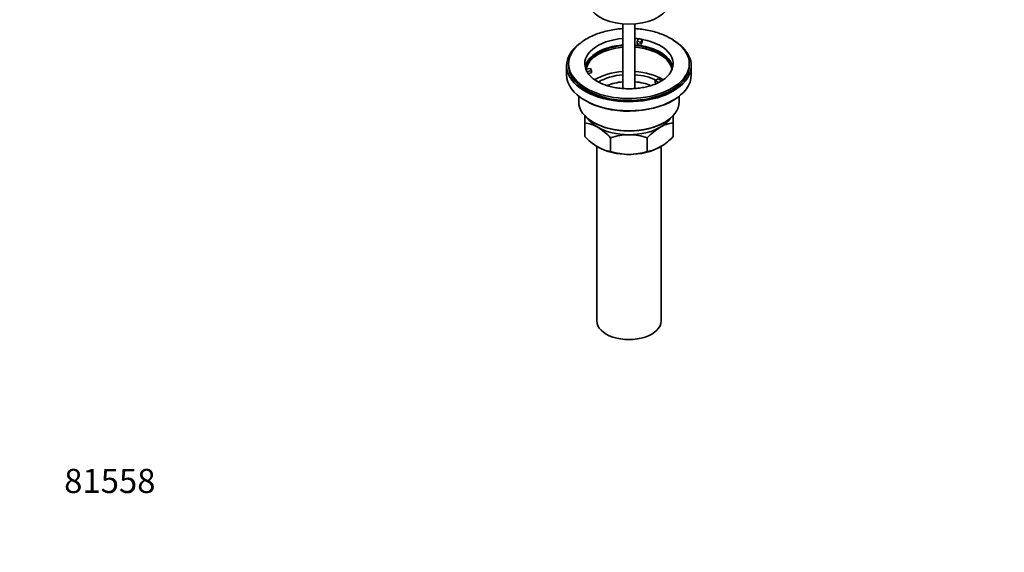
# Model space of a CAD drawing. Units: millimetres. Extents: x 0 to 1478, y 0 to 1758.
# Drawn here: x 0 to 490, y 0 to 265 of the extents above; entities that cross this region are included whole.
import ezdxf
from ezdxf import colors
from ezdxf.entities.mleader import LeaderData, LeaderLine
from ezdxf.math import Vec2, Vec3

# ---------------------------------------------------------------- set-up
doc = ezdxf.new("R2010")
doc.units = ezdxf.units.MM
doc.layers.add('DV5_Défaut', color=7, linetype='Continuous')
doc.layers.add('Défaut', color=7, linetype='Continuous')

# ---------------------------------------------------------------- blocks, each defined once
blk = doc.blocks.new('_DOT')
at = {"color": 0}
blk.add_line((0, 0), (-1, 0), dxfattribs=at)
at = {"color": 0, "const_width": 0.333}
blk.add_lwpolyline([(-0.1665, 0, 1), (0.1665, 0, 1)], format="xyb", close=True, dxfattribs=at)
blk = doc.blocks.new('SE4')
at = {"layer": 'DV5_Défaut', "color": 7, "linetype": 'Continuous', "lineweight": 35}
for p, q in [((300.08, 262.83), (300.08, 230.69)), ((306.08, 230.69), (306.08, 262.83)), ((307.16, 254.04), (307.8, 255.42)), ((309.73, 255.12), (309.09, 253.74)), ((309.73, 255.12), (309.73, 254.06)), ((307.16, 252.98), (307.16, 254.04)), ((309.09, 253.74), (307.16, 254.04)), ((309.09, 252.68), (307.16, 252.98)), ((309.73, 254.06), (309.09, 252.68)), ((309.09, 252.68), (309.09, 253.74)), ((272.08, 242.04), (272.08, 237.48)), ((273.08, 243.02), (273.08, 242.04)), ((281.59, 240.29), (283.98, 240.66)), ((283.98, 240.66), (284.5, 239.55)), ((333.08, 242.04), (333.08, 243.02)), ((334.08, 237.48), (334.08, 242.04)), ((284.5, 239.55), (282.11, 239.18)), ((284.5, 238.48), (282.72, 238.21)), ((284.5, 238.48), (284.5, 239.55)), ((316.16, 234.65), (317.57, 235.47)), ((317.57, 235.47), (319.33, 234.45)), ((317.91, 233.64), (316.16, 234.65)), ((316.16, 233.59), (316.16, 234.65)), ((316.8, 233.22), (316.16, 233.59)), ((278.08, 226.9), (278.08, 224.07)), ((328.08, 224.07), (328.08, 226.9)), ((281.08, 213.66), (281.08, 217.27)), ((325.08, 217.15), (325.08, 213.66)), ((281.08, 206.82), (281.08, 213.66)), ((325.08, 206.82), (325.08, 213.66)), ((293.97, 199.38), (293.97, 206.22)), ((312.19, 199.38), (312.19, 206.22)), ((287.08, 201.92), (287.08, 115.07)), ((319.08, 115.07), (319.08, 201.89))]:
    blk.add_line(p, q, dxfattribs=at)
for centre, radius, start, end in [((312.55, 235.24), 23.27, 46.4474, 60.629), ((278.74, 196.55), 17.27, 59.4364, 82.222), ((271.59, 185.09), 30.78, 43.3645, 58.826), ((335, 184.55), 31.46, 121.3428, 136.4666), ((327.44, 196.47), 17.35, 97.8338, 120.5079), ((303.89, 228.49), 31.46, 223.5334, 238.6572), ((303.32, 177.41), 30.29, 90.4591, 107.9908), ((302.88, 177.69), 30.01, 71.9262, 89.624), ((302.7, 227.95), 30.78, 301.174, 316.6355), ((296.33, 216.57), 17.35, 239.4921, 262.1662), ((309.85, 216.49), 17.27, 277.778, 300.5636), ((303.28, 227.91), 30.01, 251.9262, 269.624), ((302.84, 228.19), 30.29, 270.4591, 287.9908)]:
    blk.add_arc(centre, radius, start, end, dxfattribs=at)
for centre, major_axis, start_param, end_param in [((303.08, 274.53), (-20.5, 0), 0.279198, 2.862395), ((303.08, 243.02), (22, 0), 1.707586, 3.357922), ((303.08, 243.02), (22, 0), 1.354467, 1.434006), ((303.08, 243.02), (22, 0), 1.263527, 1.354467), ((303.08, 243.02), (-22, 0), 2.597476, 4.405119), ((303.08, 242.04), (-31, 0), 0, 3.926991), ((303.08, 242.04), (-31, 0), 5.620138, 6.283185), ((303.08, 243.02), (-30, 0), 5.722653, 6.283185), ((303.08, 243.02), (-30, 0), 0, 3.695191), ((303.08, 239.75), (-22, 0), 4.849179, 6.154264), ((303.08, 239.75), (-21.5, 0), 4.852381, 6.239604), ((303.08, 238.94), (-21.5, 0), 4.852381, 6.17222), ((303.08, 239.75), (-22, 0), 3.270514, 4.575599), ((303.08, 239.75), (-21.5, 0), 3.183744, 4.572397), ((303.08, 238.94), (-21.5, 0), 3.234637, 4.572397), ((303.08, 242.04), (-30, 0), 0, 3.141593), ((303.08, 243.02), (-22, 0), 0.216329, 0.30727), ((303.08, 237.48), (31, 0), 3.141593, 6.283185), ((303.08, 243.02), (22, 0), 3.448862, 3.702938), ((303.08, 225.54), (-23.75, 0), 4.839043, 5.517717), ((303.08, 225.54), (-21, 0), 4.855737, 5.52172), ((303.08, 225.54), (-23.75, 0), 3.926991, 4.585735), ((303.08, 225.54), (-21, 0), 4.017591, 4.569041), ((303.08, 223.5), (-18.5, 0), 4.87527, 5.335196), ((303.08, 223.5), (-18.5, 0), 4.089599, 4.549508), ((303.08, 237.08), (-30.58, 0), 0.870184, 2.50843), ((303.08, 224.07), (25, 0), 3.141593, 6.283185), ((303.08, 220.4), (-22, 0), 0.3671, 0.785398), ((303.08, 220.4), (-22, 0), 2.356194, 2.774493), ((303.08, 223.67), (-24.5, 0), 0.785398, 2.366347), ((303.08, 220.4), (-22, 0), 0.785398, 1.570796), ((303.08, 220.4), (-22, 0), 1.570796, 2.356194), ((303.08, 210.6), (-22, 0), 0.785398, 1.570796), ((303.08, 210.6), (-22, 0), 1.570796, 2.356194), ((303.08, 115.07), (-16, 0), 0, 3.141593)]:
    blk.add_ellipse(centre, major_axis=major_axis, ratio=0.57735, start_param=start_param, end_param=end_param, dxfattribs=at)
for points, knots in [([(300.07, 260.49), (299.61, 260.46), (297.94, 260.34), (295.12, 259.98), (291.67, 259.28), (288.37, 258.32), (285.24, 257.11), (282.36, 255.67), (279.75, 254.01), (278.42, 252.86), (277.69, 252.22)], [0, 0, 0, 0, 0.053135, 0.188764, 0.32477, 0.461359, 0.598712, 0.736939, 0.875972, 1, 1, 1, 1]), ([(323.96, 255.51), (323.42, 255.82), (322.09, 256.55), (319.49, 257.7), (316.31, 258.79), (312.93, 259.63), (309.51, 260.2), (307.2, 260.42), (306.08, 260.49)], [0, 0, 0, 0, 0.099256, 0.282662, 0.465624, 0.648056, 0.829922, 1, 1, 1, 1]), ([(321.84, 236.42), (321.51, 236.11), (320.85, 235.48), (319.27, 234.42), (317.3, 233.38), (315.01, 232.45), (312.47, 231.67), (309.73, 231.08), (306.84, 230.7), (303.87, 230.53), (300.88, 230.58), (297.93, 230.85), (295.1, 231.34), (292.43, 232.03), (290, 232.88), (287.84, 233.88), (286.05, 234.97), (284.9, 235.81), (284.51, 236.21), (284.47, 236.26)], [0, 0, 0, 0, 0.04532, 0.107635, 0.1699, 0.232484, 0.295547, 0.359074, 0.422974, 0.487126, 0.551395, 0.615634, 0.67967, 0.743367, 0.806597, 0.869259, 0.931316, 0.992872, 1, 1, 1, 1])]:
    blk.add_open_spline(points, degree=3, knots=knots, dxfattribs=at)

msp = doc.modelspace()

# ---------------------------------------------------------------- block references
at = {"layer": 'Défaut'}
msp.add_blockref('SE4', (0, 0), dxfattribs=at)

# ---------------------------------------------------------------- leaders
at = {"layer": 'Défaut', "color": 7, "linetype": 'Continuous', "lineweight": 18}
ml = msp.add_multileader_mtext('Standard', dxfattribs=at)
ml.set_content('{\\pxsm0.9;\\fSolid Edge ISO|b1||i0||c0|p34;\\W1.;18/04/2023\\P}', color=256)
ml.set_leader_properties()
ml.set_arrow_properties(name='DOT')
ml.build(insert=Vec2(0, 0))
ml.multileader.update_dxf_attribs({"leader_type": 0, "dogleg_length": 0, "arrow_head_size": 12})
ctx = ml.context
ctx.base_point, ctx.char_height, ctx.arrow_head_size, ctx.landing_gap_size = Vec3(1390.41, 1750.71), 12, 12, 4.2
notes = []
notes.append((ctx, [(0, (0, 0, 0), (0, 0), (1, 0), 1, [])]))
ctx.mtext.insert = Vec3(1392.41, 1756.83)
ml = msp.add_multileader_mtext('Standard', dxfattribs=at)
ml.set_content('{\\pxsm0.9;\\fArial|b1||i0||c0|p34;\\W1.;151/US\\P}', color=256)
ml.set_leader_properties()
ml.set_arrow_properties(name='DOT')
ml.build(insert=Vec2(0, 0))
ml.multileader.update_dxf_attribs({"leader_type": 0, "dogleg_length": 0, "arrow_head_size": 12})
ctx = ml.context
ctx.base_point, ctx.char_height, ctx.arrow_head_size, ctx.landing_gap_size = Vec3(24.31, 1749.46), 12, 12, 4.2
notes.append((ctx, [(0, (0, 0, 0), (0, 0), (1, 0), 1, [])]))
ctx.mtext.insert = Vec3(26.31, 1755.57)
ml = msp.add_multileader_mtext('Standard', dxfattribs=at)
ml.set_content('{\\pxsm0.9;\\fArial|b1||i0||c0|p34;\\W1.;81558\\P}', color=256)
ml.set_leader_properties()
ml.set_arrow_properties(name='DOT')
ml.build(insert=Vec2(0, 0))
ml.multileader.update_dxf_attribs({"leader_type": 0, "dogleg_length": 0, "arrow_head_size": 12})
ctx = ml.context
ctx.base_point, ctx.char_height, ctx.arrow_head_size, ctx.landing_gap_size = Vec3(20.12, 35.38), 12, 12, 4.2
notes.append((ctx, [(0, (0, 0, 0), (0, 0), (1, 0), 1, [])]))
ctx.mtext.insert = Vec3(22.12, 41.5)
for ctx, leaders in notes:
    for number, flags, end, landing, length, lines in leaders:
        leader = LeaderData()
        leader.index, (leader.has_last_leader_line, leader.has_dogleg_vector, leader.attachment_direction) = number, flags
        leader.last_leader_point, leader.dogleg_vector, leader.dogleg_length = Vec3(end), Vec3(landing), length
        for number, points, colour, breaks in lines:
            line = LeaderLine()
            line.index, line.vertices, line.color, line.breaks = number, Vec3.list(points), colors.encode_raw_color(colour), breaks
            leader.lines.append(line)
        ctx.leaders.append(leader)

doc.saveas('drawing.dxf')
